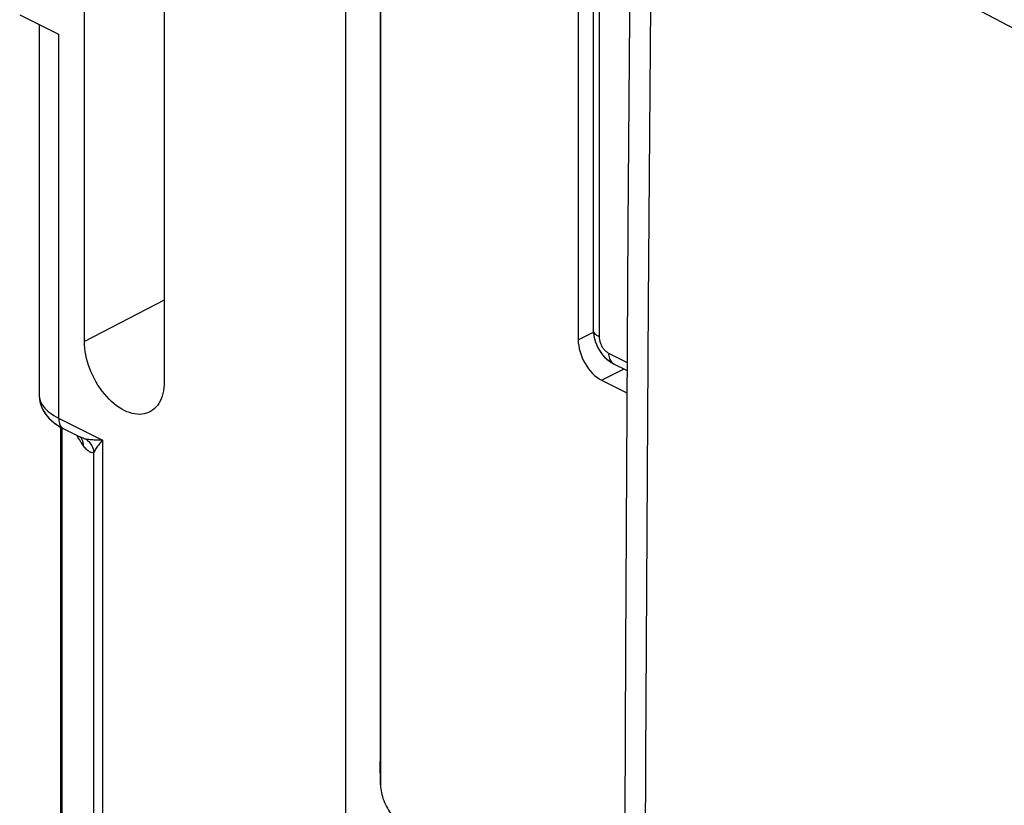
# Model space of a CAD drawing. Units: inches. Extents: x 72.3 to 137.9, y 99.7 to 197.4.
# Drawn here: x 72.9 to 87.7, y 166.8 to 178.6 of the extents above; entities that cross this region are included whole.
import ezdxf

# ---------------------------------------------------------------- set-up
doc = ezdxf.new("R2010")
doc.units = ezdxf.units.IN
doc.header["$MEASUREMENT"] = 0
for name, color, linetype in [('ASSI', 7, 'Continuous'), ('DRAFT', 7, 'Continuous'), ('RACCORDO', 7, 'Continuous'), ('SMUSSO', 7, 'Continuous')]:
    doc.layers.add(name, color=color, linetype=linetype)

# ---------------------------------------------------------------- blocks, each defined once
blk = doc.blocks.new('block 34')
at = {"layer": 'ASSI', "color": 7, "lineweight": 25, "true_color": 0xffffff}
blk.add_lwpolyline([(74.13, 172.297), (74.116, 172.28), (74.103, 172.264), (74.091, 172.248), (74.079, 172.233), (74.068, 172.218), (74.057, 172.203), (74.046, 172.188), (74.036, 172.172), (74.026, 172.157), (74.017, 172.142), (74.008, 172.127), (74, 172.112)], dxfattribs=at)
blk = doc.blocks.new('block 39')
at = {"layer": 'ASSI', "color": 7, "lineweight": 25, "true_color": 0xffffff}
blk.add_lwpolyline([(75.061, 174.404), (73.857, 173.781)], dxfattribs=at)
blk = doc.blocks.new('block 52')
at = {"layer": 'ASSI', "color": 7, "lineweight": 25, "true_color": 0xffffff}
blk.add_lwpolyline([(74.834, 172.715), (74.826, 172.712), (74.794, 172.7), (74.76, 172.691), (74.725, 172.685), (74.69, 172.683), (74.653, 172.685), (74.615, 172.69), (74.577, 172.698), (74.538, 172.71), (74.499, 172.724), (74.459, 172.743), (74.42, 172.764), (74.381, 172.788), (74.342, 172.815), (74.304, 172.845), (74.266, 172.878), (74.229, 172.914), (74.193, 172.952), (74.158, 172.992), (74.125, 173.034), (74.093, 173.078), (74.062, 173.124), (74.034, 173.171), (74.007, 173.22), (73.982, 173.27), (73.959, 173.32), (73.938, 173.372), (73.919, 173.424), (73.903, 173.476), (73.889, 173.528), (73.878, 173.58), (73.869, 173.631), (73.863, 173.681), (73.859, 173.731), (73.857, 173.781)], dxfattribs=at)
blk = doc.blocks.new('block 53')
at = {"layer": 'ASSI', "color": 7, "lineweight": 25, "true_color": 0xffffff}
blk.add_lwpolyline([(74, 172.112), (73.991, 172.109), (73.982, 172.107), (73.972, 172.106), (73.962, 172.108), (73.953, 172.111), (73.943, 172.115), (73.933, 172.12), (73.923, 172.127), (73.912, 172.135), (73.901, 172.144), (73.89, 172.155), (73.878, 172.167), (73.866, 172.181), (73.853, 172.196), (73.84, 172.213)], dxfattribs=at)
blk = doc.blocks.new('block 86')
at = {"layer": 'ASSI', "color": 7, "lineweight": 25, "true_color": 0xffffff}
blk.add_lwpolyline([(73.175, 172.978), (73.176, 172.958), (73.179, 172.935), (73.184, 172.912), (73.191, 172.889), (73.201, 172.867), (73.212, 172.845), (73.226, 172.823), (73.242, 172.8), (73.26, 172.778), (73.282, 172.756), (73.306, 172.734), (73.332, 172.711), (73.362, 172.69), (73.395, 172.668), (73.43, 172.648), (73.468, 172.627)], dxfattribs=at)
blk = doc.blocks.new('block 88')
at = {"layer": 'ASSI', "color": 7, "lineweight": 25, "true_color": 0xffffff}
blk.add_lwpolyline([(73.468, 172.627), (73.469, 172.606), (73.471, 172.586), (73.475, 172.566), (73.48, 172.548), (73.486, 172.531), (73.494, 172.515), (73.504, 172.501), (73.514, 172.489), (73.526, 172.478), (73.538, 172.469), (73.546, 172.465)], dxfattribs=at)
blk = doc.blocks.new('block 92')
at = {"layer": 'ASSI', "color": 7, "lineweight": 25, "true_color": 0xffffff}
blk.add_lwpolyline([(73.175, 172.978), (73.175, 172.958), (73.179, 172.914), (73.187, 172.871), (73.2, 172.827), (73.216, 172.785), (73.237, 172.743), (73.262, 172.702), (73.291, 172.663), (73.323, 172.626), (73.36, 172.59), (73.401, 172.556)], dxfattribs=at)
blk = doc.blocks.new('block 103')
at = {"layer": 'ASSI', "color": 7, "lineweight": 25, "true_color": 0xffffff}
blk.add_lwpolyline([(73.175, 178.563), (73.175, 172.978)], dxfattribs=at)
blk = doc.blocks.new('block 107')
at = {"layer": 'ASSI', "color": 7, "lineweight": 25, "true_color": 0xffffff}
blk.add_lwpolyline([(73.468, 178.417), (73.468, 172.627)], dxfattribs=at)
blk = doc.blocks.new('block 111')
at = {"layer": 'ASSI', "color": 7, "lineweight": 25, "true_color": 0xffffff}
blk.add_lwpolyline([(73.502, 152.347), (73.502, 172.489)], dxfattribs=at)
blk = doc.blocks.new('block 114')
at = {"layer": 'ASSI', "color": 7, "lineweight": 25, "true_color": 0xffffff}
blk.add_lwpolyline([(73.519, 172.48), (73.519, 152.354)], dxfattribs=at)
blk = doc.blocks.new('block 117')
at = {"layer": 'ASSI', "color": 7, "lineweight": 25, "true_color": 0xffffff}
blk.add_lwpolyline([(73.857, 173.781), (73.857, 187.81)], dxfattribs=at)
blk = doc.blocks.new('block 119')
at = {"layer": 'ASSI', "color": 7, "lineweight": 25, "true_color": 0xffffff}
blk.add_lwpolyline([(74, 151.325), (74, 172.112)], dxfattribs=at)
blk = doc.blocks.new('block 122')
at = {"layer": 'ASSI', "color": 7, "lineweight": 25, "true_color": 0xffffff}
blk.add_lwpolyline([(74.13, 172.297), (74.13, 150.917)], dxfattribs=at)
blk = doc.blocks.new('block 130')
at = {"layer": 'ASSI', "color": 7, "lineweight": 25, "true_color": 0xffffff}
blk.add_lwpolyline([(75.061, 173.179), (75.06, 173.131), (75.056, 173.085), (75.05, 173.041), (75.041, 172.998), (75.029, 172.958), (75.015, 172.92), (74.999, 172.884), (74.98, 172.85), (74.96, 172.82), (74.937, 172.792), (74.912, 172.767), (74.885, 172.746), (74.856, 172.727), (74.834, 172.715)], dxfattribs=at)
blk = doc.blocks.new('block 185')
at = {"layer": 'ASSI', "color": 7, "lineweight": 25, "true_color": 0xffffff}
blk.add_lwpolyline([(75.061, 187.208), (75.061, 173.179)], dxfattribs=at)
blk = doc.blocks.new('block 187')
at = {"layer": 'ASSI', "color": 7, "lineweight": 25, "true_color": 0xffffff}
blk.add_lwpolyline([(77.796, 184.802), (77.796, 134.745)], dxfattribs=at)
blk = doc.blocks.new('block 227')
at = {"layer": 'ASSI', "color": 7, "lineweight": 25, "true_color": 0xffffff}
blk.add_lwpolyline([(81.534, 173.959), (81.536, 173.914)], dxfattribs=at)
blk = doc.blocks.new('block 229')
at = {"layer": 'ASSI', "color": 7, "lineweight": 25, "true_color": 0xffffff}
blk.add_lwpolyline([(81.763, 173.609), (81.764, 173.587), (81.767, 173.566), (81.771, 173.546), (81.776, 173.527), (81.783, 173.51), (81.791, 173.494), (81.801, 173.48), (81.812, 173.468), (81.824, 173.457), (81.838, 173.449), (81.841, 173.447)], dxfattribs=at)
blk = doc.blocks.new('block 231')
at = {"layer": 'ASSI', "color": 7, "lineweight": 25, "true_color": 0xffffff}
blk.add_lwpolyline([(81.622, 173.853), (81.622, 173.841), (81.623, 173.83), (81.625, 173.818), (81.627, 173.806), (81.63, 173.793), (81.633, 173.781), (81.637, 173.769), (81.641, 173.757), (81.646, 173.745), (81.651, 173.733), (81.657, 173.721), (81.663, 173.71), (81.67, 173.699), (81.677, 173.688), (81.685, 173.677), (81.693, 173.668), (81.701, 173.658), (81.709, 173.649), (81.718, 173.641), (81.727, 173.633), (81.736, 173.626), (81.745, 173.62), (81.754, 173.614), (81.763, 173.609)], dxfattribs=at)
blk = doc.blocks.new('block 236')
at = {"layer": 'ASSI', "color": 7, "lineweight": 25, "true_color": 0xffffff}
blk.add_lwpolyline([(81.534, 180.662), (81.534, 173.959)], dxfattribs=at)
blk = doc.blocks.new('block 238')
at = {"layer": 'ASSI', "color": 7, "lineweight": 25, "true_color": 0xffffff}
blk.add_lwpolyline([(81.622, 180.556), (81.622, 173.853)], dxfattribs=at)
blk = doc.blocks.new('block 274')
at = {"layer": 'ASSI', "color": 7, "lineweight": 25, "true_color": 0xffffff}
blk.add_lwpolyline([(73.827, 172.284), (73.834, 172.261), (73.838, 172.237), (73.84, 172.213)], dxfattribs=at)
blk = doc.blocks.new('block 307')
at = {"layer": 'ASSI', "color": 7, "lineweight": 25, "true_color": 0xffffff}
blk.add_lwpolyline([(73.819, 172.306), (73.827, 172.284)], dxfattribs=at)
blk = doc.blocks.new('block 312')
at = {"layer": 'ASSI', "color": 7, "lineweight": 25, "true_color": 0xffffff}
blk.add_lwpolyline([(81.536, 173.914), (81.542, 173.87), (81.551, 173.825), (81.564, 173.781), (81.58, 173.738), (81.599, 173.696), (81.622, 173.656), (81.647, 173.617), (81.675, 173.581), (81.705, 173.547), (81.737, 173.517), (81.772, 173.489), (81.808, 173.465), (81.841, 173.447)], dxfattribs=at)
blk = doc.blocks.new('block 376')
at = {"layer": 'ASSI', "color": 7, "lineweight": 25, "true_color": 0xffffff}
blk.add_lwpolyline([(73.808, 172.327), (73.819, 172.306)], dxfattribs=at)
blk = doc.blocks.new('block 429')
at = {"layer": 'ASSI', "color": 7, "lineweight": 25, "true_color": 0xffffff}
blk.add_lwpolyline([(73.803, 172.336), (73.808, 172.327)], dxfattribs=at)
blk = doc.blocks.new('block 430')
at = {"layer": 'ASSI', "color": 7, "lineweight": 25, "true_color": 0xffffff}
blk.add_lwpolyline([(73.774, 172.316), (73.76, 172.341)], dxfattribs=at)
blk = doc.blocks.new('block 431')
at = {"layer": 'ASSI', "color": 7, "lineweight": 25, "true_color": 0xffffff}
blk.add_lwpolyline([(73.76, 172.341), (73.747, 172.365)], dxfattribs=at)
blk = doc.blocks.new('block 471')
at = {"layer": 'ASSI', "color": 7, "lineweight": 25, "true_color": 0xffffff}
blk.add_lwpolyline([(73.84, 172.213), (73.831, 172.226), (73.822, 172.239), (73.813, 172.252), (73.805, 172.265), (73.797, 172.278), (73.789, 172.291), (73.781, 172.304), (73.774, 172.316)], dxfattribs=at)
blk = doc.blocks.new('block 522')
at = {"layer": 'ASSI', "color": 7, "lineweight": 25, "true_color": 0xffffff}
blk.add_lwpolyline([(73.885, 172.309), (73.905, 172.292), (73.923, 172.274), (73.94, 172.254), (73.955, 172.233), (73.968, 172.21), (73.979, 172.187), (73.988, 172.163), (73.995, 172.138), (74, 172.112)], dxfattribs=at)
blk = doc.blocks.new('block 546')
at = {"layer": 'ASSI', "color": 7, "lineweight": 25, "true_color": 0xffffff}
blk.add_lwpolyline([(73.803, 172.335), (73.805, 172.334)], dxfattribs=at)
blk = doc.blocks.new('block 547')
at = {"layer": 'ASSI', "color": 7, "lineweight": 25, "true_color": 0xffffff}
blk.add_lwpolyline([(73.401, 172.556), (73.445, 172.524), (73.494, 172.493)], dxfattribs=at)
blk = doc.blocks.new('block 548')
at = {"layer": 'ASSI', "color": 7, "lineweight": 25, "true_color": 0xffffff}
blk.add_lwpolyline([(73.805, 172.334), (73.808, 172.332)], dxfattribs=at)
blk = doc.blocks.new('block 550')
at = {"layer": 'ASSI', "color": 7, "lineweight": 25, "true_color": 0xffffff}
blk.add_lwpolyline([(73.808, 172.332), (73.809, 172.331)], dxfattribs=at)
blk = doc.blocks.new('block 551')
at = {"layer": 'ASSI', "color": 7, "lineweight": 25, "true_color": 0xffffff}
blk.add_lwpolyline([(73.809, 172.331), (73.811, 172.329)], dxfattribs=at)
blk = doc.blocks.new('block 604')
at = {"layer": 'ASSI', "color": 7, "lineweight": 25, "true_color": 0xffffff}
blk.add_lwpolyline([(73.494, 172.493), (73.546, 172.465)], dxfattribs=at)
blk = doc.blocks.new('block 605')
at = {"layer": 'ASSI', "color": 7, "lineweight": 25, "true_color": 0xffffff}
blk.add_lwpolyline([(73.788, 172.344), (73.797, 172.339)], dxfattribs=at)
blk = doc.blocks.new('block 607')
at = {"layer": 'ASSI', "color": 7, "lineweight": 25, "true_color": 0xffffff}
blk.add_lwpolyline([(73.797, 172.339), (73.799, 172.338)], dxfattribs=at)
blk = doc.blocks.new('block 608')
at = {"layer": 'ASSI', "color": 7, "lineweight": 25, "true_color": 0xffffff}
blk.add_lwpolyline([(73.799, 172.338), (73.803, 172.335)], dxfattribs=at)
blk = doc.blocks.new('block 666')
at = {"layer": 'ASSI', "color": 7, "lineweight": 25, "true_color": 0xffffff}
blk.add_lwpolyline([(73.786, 172.345), (73.786, 172.345)], dxfattribs=at)
blk = doc.blocks.new('block 667')
at = {"layer": 'ASSI', "color": 7, "lineweight": 25, "true_color": 0xffffff}
blk.add_lwpolyline([(73.546, 172.465), (73.786, 172.345)], dxfattribs=at)
blk = doc.blocks.new('block 669')
at = {"layer": 'ASSI', "color": 7, "lineweight": 25, "true_color": 0xffffff}
blk.add_lwpolyline([(73.468, 172.627), (74.13, 172.297)], dxfattribs=at)
blk = doc.blocks.new('block 673')
at = {"layer": 'ASSI', "color": 7, "lineweight": 25, "true_color": 0xffffff}
blk.add_lwpolyline([(73.786, 172.345), (73.788, 172.344)], dxfattribs=at)
blk = doc.blocks.new('block 714')
at = {"layer": 'ASSI', "color": 7, "lineweight": 25, "true_color": 0xffffff}
blk.add_lwpolyline([(81.841, 173.447), (82.044, 173.345)], dxfattribs=at)
blk = doc.blocks.new('block 716')
at = {"layer": 'ASSI', "color": 7, "lineweight": 25, "true_color": 0xffffff}
blk.add_lwpolyline([(81.763, 173.609), (82.045, 173.468)], dxfattribs=at)
blk = doc.blocks.new('block 719')
at = {"layer": 'ASSI', "color": 7, "lineweight": 25, "true_color": 0xffffff}
blk.add_lwpolyline([(72.881, 178.71), (73.468, 178.417)], dxfattribs=at)
blk = doc.blocks.new('block 723')
at = {"layer": 'ASSI', "color": 7, "lineweight": 25, "true_color": 0xffffff}
blk.add_lwpolyline([(81.622, 173.853), (81.605, 173.862), (81.589, 173.873), (81.575, 173.884), (81.563, 173.895), (81.553, 173.907), (81.545, 173.919), (81.539, 173.932), (81.536, 173.945), (81.534, 173.958)], dxfattribs=at)
blk = doc.blocks.new('block 821')
at = {"layer": 'ASSI', "color": 7, "lineweight": 25, "true_color": 0xffffff}
blk.add_lwpolyline([(73.885, 172.309), (73.869, 172.312), (73.853, 172.317), (73.837, 172.323), (73.821, 172.329), (73.805, 172.336), (73.788, 172.344), (73.786, 172.345)], dxfattribs=at)
blk = doc.blocks.new('block 907')
at = {"layer": 'ASSI', "color": 7, "lineweight": 25, "true_color": 0xffffff}
blk.add_lwpolyline([(74.13, 172.297), (74.108, 172.296), (74.086, 172.296), (74.065, 172.296), (74.045, 172.296), (74.025, 172.296), (74.005, 172.297), (73.985, 172.298), (73.965, 172.299), (73.945, 172.301), (73.925, 172.303), (73.905, 172.305), (73.885, 172.309)], dxfattribs=at)
blk = doc.blocks.new('block 1050')
at = {"layer": 'RACCORDO', "color": 7, "lineweight": 25, "true_color": 0xffffff}
blk.add_lwpolyline([(81.306, 173.808), (81.536, 173.924)], dxfattribs=at)
blk = doc.blocks.new('block 1051')
at = {"layer": 'RACCORDO', "color": 7, "lineweight": 25, "true_color": 0xffffff}
blk.add_lwpolyline([(81.659, 173.199), (81.997, 173.369)], dxfattribs=at)
blk = doc.blocks.new('block 1059')
at = {"layer": 'RACCORDO', "color": 7, "lineweight": 25, "true_color": 0xffffff}
blk.add_lwpolyline([(73.502, 152.347), (73.502, 172.489)], dxfattribs=at)
blk = doc.blocks.new('block 1080')
at = {"layer": 'RACCORDO', "color": 7, "lineweight": 25, "true_color": 0xffffff}
blk.add_lwpolyline([(81.534, 173.948), (81.536, 173.913), (81.54, 173.878), (81.547, 173.842)], dxfattribs=at)
blk = doc.blocks.new('block 1082')
at = {"layer": 'RACCORDO', "color": 7, "lineweight": 25, "true_color": 0xffffff}
blk.add_lwpolyline([(81.763, 173.609), (81.764, 173.587), (81.767, 173.566), (81.771, 173.546), (81.776, 173.527), (81.783, 173.51), (81.791, 173.494), (81.801, 173.48), (81.812, 173.468), (81.824, 173.457)], dxfattribs=at)
blk = doc.blocks.new('block 1084')
at = {"layer": 'RACCORDO', "color": 7, "lineweight": 25, "true_color": 0xffffff}
blk.add_lwpolyline([(81.622, 173.853), (81.622, 173.841), (81.623, 173.83), (81.625, 173.818), (81.627, 173.806), (81.63, 173.793), (81.633, 173.781), (81.637, 173.769), (81.641, 173.757), (81.646, 173.745), (81.651, 173.733), (81.657, 173.721), (81.663, 173.71), (81.67, 173.699), (81.677, 173.688), (81.685, 173.677), (81.693, 173.668), (81.701, 173.658), (81.709, 173.649), (81.718, 173.641), (81.727, 173.633), (81.736, 173.626), (81.745, 173.62), (81.754, 173.614), (81.763, 173.609)], dxfattribs=at)
blk = doc.blocks.new('block 1086')
at = {"layer": 'RACCORDO', "color": 7, "lineweight": 25, "true_color": 0xffffff}
blk.add_lwpolyline([(81.534, 173.959), (81.534, 173.948)], dxfattribs=at)
blk = doc.blocks.new('block 1088')
at = {"layer": 'RACCORDO', "color": 7, "lineweight": 25, "true_color": 0xffffff}
blk.add_lwpolyline([(81.306, 181.2), (81.306, 173.808)], dxfattribs=at)
blk = doc.blocks.new('block 1090')
at = {"layer": 'RACCORDO', "color": 7, "lineweight": 25, "true_color": 0xffffff}
blk.add_lwpolyline([(81.534, 180.662), (81.534, 173.959)], dxfattribs=at)
blk = doc.blocks.new('block 1092')
at = {"layer": 'RACCORDO', "color": 7, "lineweight": 25, "true_color": 0xffffff}
blk.add_lwpolyline([(81.622, 180.556), (81.622, 173.853)], dxfattribs=at)
blk = doc.blocks.new('block 1114')
at = {"layer": 'RACCORDO', "color": 7, "lineweight": 25, "true_color": 0xffffff}
blk.add_lwpolyline([(81.536, 173.945), (81.534, 173.958)], dxfattribs=at)
blk = doc.blocks.new('block 1155')
at = {"layer": 'RACCORDO', "color": 7, "lineweight": 25, "true_color": 0xffffff}
blk.add_lwpolyline([(81.547, 173.842), (81.556, 173.807), (81.567, 173.773), (81.58, 173.739), (81.595, 173.705), (81.612, 173.673), (81.631, 173.641), (81.651, 173.611), (81.673, 173.583), (81.697, 173.556), (81.723, 173.53), (81.749, 173.507), (81.777, 173.486), (81.805, 173.467), (81.835, 173.45), (81.841, 173.447)], dxfattribs=at)
blk = doc.blocks.new('block 1310')
at = {"layer": 'RACCORDO', "color": 7, "lineweight": 25, "true_color": 0xffffff}
blk.add_lwpolyline([(81.824, 173.457), (81.838, 173.449), (81.841, 173.447)], dxfattribs=at)
blk = doc.blocks.new('block 1326')
at = {"layer": 'RACCORDO', "color": 7, "lineweight": 25, "true_color": 0xffffff}
blk.add_lwpolyline([(81.659, 173.199), (82.042, 173.007)], dxfattribs=at)
blk = doc.blocks.new('block 1328')
at = {"layer": 'RACCORDO', "color": 7, "lineweight": 25, "true_color": 0xffffff}
blk.add_lwpolyline([(81.841, 173.447), (82.044, 173.345)], dxfattribs=at)
blk = doc.blocks.new('block 1330')
at = {"layer": 'RACCORDO', "color": 7, "lineweight": 25, "true_color": 0xffffff}
blk.add_lwpolyline([(81.763, 173.609), (82.045, 173.468)], dxfattribs=at)
blk = doc.blocks.new('block 1334')
at = {"layer": 'RACCORDO', "color": 7, "lineweight": 25, "true_color": 0xffffff}
blk.add_lwpolyline([(81.622, 173.853), (81.605, 173.862), (81.589, 173.873), (81.575, 173.884), (81.563, 173.895), (81.553, 173.907), (81.545, 173.919), (81.539, 173.932), (81.536, 173.945)], dxfattribs=at)
blk = doc.blocks.new('block 1434')
at = {"layer": 'RACCORDO', "color": 7, "lineweight": 25, "true_color": 0xffffff}
blk.add_open_spline([(81.306, 173.808), (81.306, 173.569), (81.464, 173.296), (81.659, 173.199)], degree=3, dxfattribs=at)
blk = doc.blocks.new('block 1469')
at = {"layer": 'DRAFT', "color": 7, "lineweight": 25, "true_color": 0xffffff}
blk.add_lwpolyline([(77.796, 184.802), (77.796, 134.745)], dxfattribs=at)
blk = doc.blocks.new('block 1586')
at = {"color": 7, "lineweight": 25, "true_color": 0xffffff}
blk.add_lwpolyline([(74.13, 172.297), (74.116, 172.28), (74.103, 172.264), (74.091, 172.248), (74.079, 172.233), (74.068, 172.218), (74.057, 172.203), (74.046, 172.188), (74.036, 172.172), (74.026, 172.157), (74.017, 172.142), (74.008, 172.127), (74, 172.112)], dxfattribs=at)
blk = doc.blocks.new('block 1587')
at = {"color": 7, "lineweight": 25, "true_color": 0xffffff}
blk.add_lwpolyline([(75.061, 174.404), (73.857, 173.781)], dxfattribs=at)
blk = doc.blocks.new('block 1590')
at = {"color": 7, "lineweight": 25, "true_color": 0xffffff}
blk.add_lwpolyline([(74.834, 172.715), (74.826, 172.712), (74.794, 172.7), (74.76, 172.691), (74.725, 172.685), (74.69, 172.683), (74.653, 172.685), (74.615, 172.69), (74.577, 172.698), (74.538, 172.71), (74.499, 172.724), (74.459, 172.743), (74.42, 172.764), (74.381, 172.788), (74.342, 172.815), (74.304, 172.845), (74.266, 172.878), (74.229, 172.914), (74.193, 172.952), (74.158, 172.992), (74.125, 173.034), (74.093, 173.078), (74.062, 173.124), (74.034, 173.171), (74.007, 173.22), (73.982, 173.27), (73.959, 173.32), (73.938, 173.372), (73.919, 173.424), (73.903, 173.476), (73.889, 173.528), (73.878, 173.58), (73.869, 173.631), (73.863, 173.681), (73.859, 173.731), (73.857, 173.781)], dxfattribs=at)
blk = doc.blocks.new('block 1591')
at = {"color": 7, "lineweight": 25, "true_color": 0xffffff}
blk.add_lwpolyline([(74, 172.112), (73.991, 172.109), (73.982, 172.107), (73.972, 172.106), (73.962, 172.108), (73.953, 172.111), (73.943, 172.115), (73.933, 172.12), (73.923, 172.127), (73.912, 172.135), (73.901, 172.144), (73.89, 172.155), (73.878, 172.167), (73.866, 172.181), (73.853, 172.196), (73.84, 172.213)], dxfattribs=at)
blk = doc.blocks.new('block 1621')
at = {"color": 7, "lineweight": 25, "true_color": 0xffffff}
blk.add_lwpolyline([(73.175, 172.978), (73.176, 172.958), (73.179, 172.935), (73.184, 172.912), (73.191, 172.889), (73.201, 172.867), (73.212, 172.845), (73.226, 172.823), (73.242, 172.8), (73.26, 172.778), (73.282, 172.756), (73.306, 172.734), (73.332, 172.711), (73.362, 172.69), (73.395, 172.668), (73.43, 172.648), (73.468, 172.627)], dxfattribs=at)
blk = doc.blocks.new('block 1623')
at = {"color": 7, "lineweight": 25, "true_color": 0xffffff}
blk.add_lwpolyline([(73.468, 172.627), (73.469, 172.606), (73.471, 172.586), (73.475, 172.566), (73.48, 172.548), (73.486, 172.531), (73.494, 172.515), (73.504, 172.501), (73.514, 172.489), (73.526, 172.478), (73.538, 172.469), (73.546, 172.465)], dxfattribs=at)
blk = doc.blocks.new('block 1627')
at = {"color": 7, "lineweight": 25, "true_color": 0xffffff}
blk.add_lwpolyline([(73.175, 172.978), (73.175, 172.965), (73.178, 172.926), (73.184, 172.886), (73.194, 172.846), (73.207, 172.807), (73.224, 172.768), (73.244, 172.73), (73.268, 172.693), (73.295, 172.657), (73.326, 172.623), (73.36, 172.59), (73.398, 172.558)], dxfattribs=at)
blk = doc.blocks.new('block 1637')
at = {"color": 7, "lineweight": 25, "true_color": 0xffffff}
blk.add_lwpolyline([(73.175, 178.563), (73.175, 172.978)], dxfattribs=at)
blk = doc.blocks.new('block 1641')
at = {"color": 7, "lineweight": 25, "true_color": 0xffffff}
blk.add_lwpolyline([(73.468, 178.417), (73.468, 172.627)], dxfattribs=at)
blk = doc.blocks.new('block 1645')
at = {"color": 7, "lineweight": 25, "true_color": 0xffffff}
blk.add_lwpolyline([(73.519, 172.48), (73.519, 152.354)], dxfattribs=at)
blk = doc.blocks.new('block 1648')
at = {"color": 7, "lineweight": 25, "true_color": 0xffffff}
blk.add_lwpolyline([(73.857, 173.781), (73.857, 187.81)], dxfattribs=at)
blk = doc.blocks.new('block 1650')
at = {"color": 7, "lineweight": 25, "true_color": 0xffffff}
blk.add_lwpolyline([(74, 151.325), (74, 172.112)], dxfattribs=at)
blk = doc.blocks.new('block 1653')
at = {"color": 7, "lineweight": 25, "true_color": 0xffffff}
blk.add_lwpolyline([(74.13, 172.297), (74.13, 150.917)], dxfattribs=at)
blk = doc.blocks.new('block 1657')
at = {"color": 7, "lineweight": 25, "true_color": 0xffffff}
blk.add_lwpolyline([(75.061, 173.179), (75.06, 173.131), (75.056, 173.085), (75.05, 173.041), (75.041, 172.998), (75.029, 172.958), (75.015, 172.92), (74.999, 172.884), (74.98, 172.85), (74.96, 172.82), (74.937, 172.792), (74.912, 172.767), (74.885, 172.746), (74.856, 172.727), (74.834, 172.715)], dxfattribs=at)
blk = doc.blocks.new('block 1700')
at = {"color": 7, "lineweight": 25, "true_color": 0xffffff}
blk.add_lwpolyline([(75.061, 187.208), (75.061, 173.179)], dxfattribs=at)
blk = doc.blocks.new('block 1724')
at = {"color": 7, "lineweight": 25, "true_color": 0xffffff}
blk.add_lwpolyline([(82.299, 160.81), (82.324, 167.494)], dxfattribs=at)
blk = doc.blocks.new('block 1725')
at = {"color": 7, "lineweight": 25, "true_color": 0xffffff}
blk.add_lwpolyline([(82.057, 175.524), (82.02, 169.144), (81.994, 162.77), (81.982, 156.403), (81.982, 150.043), (81.995, 143.69), (82.02, 137.344), (82.057, 131.005), (82.107, 124.754)], dxfattribs=at)
blk = doc.blocks.new('block 1726')
at = {"color": 7, "lineweight": 25, "true_color": 0xffffff}
blk.add_lwpolyline([(82.324, 167.494), (82.365, 174.366)], dxfattribs=at)
blk = doc.blocks.new('block 1727')
at = {"color": 7, "lineweight": 25, "true_color": 0xffffff}
blk.add_lwpolyline([(82.107, 181.836), (82.057, 175.524)], dxfattribs=at)
blk = doc.blocks.new('block 1728')
at = {"color": 7, "lineweight": 25, "true_color": 0xffffff}
blk.add_lwpolyline([(82.365, 174.366), (82.423, 181.426)], dxfattribs=at)
blk = doc.blocks.new('block 1750')
at = {"color": 7, "lineweight": 25, "true_color": 0xffffff}
blk.add_lwpolyline([(73.827, 172.284), (73.834, 172.261), (73.838, 172.237), (73.84, 172.213)], dxfattribs=at)
blk = doc.blocks.new('block 1787')
at = {"color": 7, "lineweight": 25, "true_color": 0xffffff}
blk.add_lwpolyline([(73.819, 172.306), (73.827, 172.284)], dxfattribs=at)
blk = doc.blocks.new('block 1868')
at = {"color": 7, "lineweight": 25, "true_color": 0xffffff}
blk.add_lwpolyline([(73.808, 172.327), (73.819, 172.306)], dxfattribs=at)
blk = doc.blocks.new('block 1923')
at = {"color": 7, "lineweight": 25, "true_color": 0xffffff}
blk.add_lwpolyline([(73.803, 172.336), (73.808, 172.327)], dxfattribs=at)
blk = doc.blocks.new('block 1924')
at = {"color": 7, "lineweight": 25, "true_color": 0xffffff}
blk.add_lwpolyline([(73.774, 172.316), (73.76, 172.341)], dxfattribs=at)
blk = doc.blocks.new('block 1925')
at = {"color": 7, "lineweight": 25, "true_color": 0xffffff}
blk.add_lwpolyline([(73.76, 172.341), (73.747, 172.365)], dxfattribs=at)
blk = doc.blocks.new('block 2015')
at = {"color": 7, "lineweight": 25, "true_color": 0xffffff}
blk.add_lwpolyline([(73.84, 172.213), (73.831, 172.226), (73.822, 172.239), (73.813, 172.252), (73.805, 172.265), (73.797, 172.278), (73.789, 172.291), (73.781, 172.304), (73.774, 172.316)], dxfattribs=at)
blk = doc.blocks.new('block 2151')
at = {"color": 7, "lineweight": 25, "true_color": 0xffffff}
blk.add_lwpolyline([(73.885, 172.309), (73.905, 172.292), (73.923, 172.274), (73.94, 172.254), (73.955, 172.233), (73.968, 172.21), (73.979, 172.187), (73.988, 172.163), (73.995, 172.138), (74, 172.112)], dxfattribs=at)
blk = doc.blocks.new('block 2193')
at = {"color": 7, "lineweight": 25, "true_color": 0xffffff}
blk.add_lwpolyline([(73.802, 172.336), (73.806, 172.333)], dxfattribs=at)
blk = doc.blocks.new('block 2194')
at = {"color": 7, "lineweight": 25, "true_color": 0xffffff}
blk.add_lwpolyline([(73.398, 172.558), (73.439, 172.528), (73.484, 172.499)], dxfattribs=at)
blk = doc.blocks.new('block 2195')
at = {"color": 7, "lineweight": 25, "true_color": 0xffffff}
blk.add_lwpolyline([(73.806, 172.333), (73.809, 172.331)], dxfattribs=at)
blk = doc.blocks.new('block 2196')
at = {"color": 7, "lineweight": 25, "true_color": 0xffffff}
blk.add_lwpolyline([(73.809, 172.331), (73.81, 172.33)], dxfattribs=at)
blk = doc.blocks.new('block 2255')
at = {"color": 7, "lineweight": 25, "true_color": 0xffffff}
blk.add_lwpolyline([(73.484, 172.499), (73.533, 172.472), (73.546, 172.465)], dxfattribs=at)
blk = doc.blocks.new('block 2257')
at = {"color": 7, "lineweight": 25, "true_color": 0xffffff}
blk.add_lwpolyline([(73.796, 172.34), (73.802, 172.336)], dxfattribs=at)
blk = doc.blocks.new('block 2282')
at = {"color": 7, "lineweight": 25, "true_color": 0xffffff}
blk.add_lwpolyline([(73.788, 172.344), (73.786, 172.345)], dxfattribs=at)
blk = doc.blocks.new('block 2283')
at = {"color": 7, "lineweight": 25, "true_color": 0xffffff}
blk.add_lwpolyline([(73.786, 172.345), (73.786, 172.345)], dxfattribs=at)
blk = doc.blocks.new('block 2284')
at = {"color": 7, "lineweight": 25, "true_color": 0xffffff}
blk.add_lwpolyline([(73.546, 172.465), (73.786, 172.345)], dxfattribs=at)
blk = doc.blocks.new('block 2286')
at = {"color": 7, "lineweight": 25, "true_color": 0xffffff}
blk.add_lwpolyline([(73.468, 172.627), (74.13, 172.297)], dxfattribs=at)
blk = doc.blocks.new('block 2290')
at = {"color": 7, "lineweight": 25, "true_color": 0xffffff}
blk.add_lwpolyline([(73.786, 172.345), (73.789, 172.344), (73.796, 172.34)], dxfattribs=at)
blk = doc.blocks.new('block 2309')
at = {"color": 7, "lineweight": 25, "true_color": 0xffffff}
blk.add_lwpolyline([(72.881, 178.71), (73.468, 178.417)], dxfattribs=at)
blk = doc.blocks.new('block 2404')
at = {"color": 7, "lineweight": 25, "true_color": 0xffffff}
blk.add_lwpolyline([(73.885, 172.309), (73.869, 172.312), (73.853, 172.317), (73.837, 172.323), (73.821, 172.329), (73.805, 172.336), (73.788, 172.344)], dxfattribs=at)
blk = doc.blocks.new('block 2407')
at = {"color": 7, "lineweight": 25, "true_color": 0xffffff}
blk.add_lwpolyline([(98.135, 173.255), (96.317, 174.162), (94.47, 175.094), (92.591, 176.052), (90.685, 177.035), (88.717, 178.061), (86.677, 179.138), (84.579, 180.259), (82.423, 181.426)], dxfattribs=at)
blk = doc.blocks.new('block 2474')
at = {"color": 7, "lineweight": 25, "true_color": 0xffffff}
blk.add_lwpolyline([(74.13, 172.297), (74.108, 172.296), (74.086, 172.296), (74.065, 172.296), (74.045, 172.296), (74.025, 172.296), (74.005, 172.297), (73.985, 172.298), (73.965, 172.299), (73.945, 172.301), (73.925, 172.303), (73.905, 172.305), (73.885, 172.309)], dxfattribs=at)
blk = doc.blocks.new('block 2591')
at = {"layer": 'SMUSSO', "color": 7, "lineweight": 25, "true_color": 0xffffff}
blk.add_lwpolyline([(78.325, 167.085), (78.326, 167.066)], dxfattribs=at)
blk = doc.blocks.new('block 2596')
at = {"layer": 'SMUSSO', "color": 7, "lineweight": 25, "true_color": 0xffffff}
blk.add_lwpolyline([(78.325, 167.094), (78.319, 167.451)], dxfattribs=at)
blk = doc.blocks.new('block 2598')
at = {"layer": 'SMUSSO', "color": 7, "lineweight": 25, "true_color": 0xffffff}
blk.add_lwpolyline([(78.325, 167.094), (78.325, 167.085)], dxfattribs=at)
blk = doc.blocks.new('block 2601')
at = {"layer": 'SMUSSO', "color": 7, "lineweight": 25, "true_color": 0xffffff}
blk.add_lwpolyline([(78.319, 167.451), (78.319, 167.424)], dxfattribs=at)
blk = doc.blocks.new('block 2602')
at = {"layer": 'SMUSSO', "color": 7, "lineweight": 25, "true_color": 0xffffff}
blk.add_lwpolyline([(78.319, 184.894), (78.319, 167.451)], dxfattribs=at)
blk = doc.blocks.new('block 2604')
at = {"layer": 'SMUSSO', "color": 7, "lineweight": 25, "true_color": 0xffffff}
blk.add_lwpolyline([(78.325, 184.537), (78.325, 167.094)], dxfattribs=at)
blk = doc.blocks.new('block 2611')
at = {"layer": 'SMUSSO', "color": 7, "lineweight": 25, "true_color": 0xffffff}
blk.add_lwpolyline([(78.326, 167.066), (78.328, 167.037), (78.332, 167.008), (78.337, 166.978), (78.344, 166.948), (78.352, 166.918), (78.361, 166.888), (78.372, 166.858), (78.384, 166.828), (78.397, 166.799), (78.412, 166.77), (78.427, 166.742), (78.444, 166.715), (78.461, 166.688), (78.48, 166.663), (78.499, 166.639), (78.519, 166.615), (78.54, 166.594), (78.561, 166.573), (78.583, 166.554), (78.594, 166.545)], dxfattribs=at)

msp = doc.modelspace()

# ---------------------------------------------------------------- block references
for name in ['block 1648', 'block 1700', 'block 1727', 'block 1728', 'block 2407', 'block 2309', 'block 1637', 'block 1641', 'block 1725', 'block 1587', 'block 1726', 'block 1590', 'block 1657', 'block 1621', 'block 1627', 'block 1623', 'block 2286', 'block 2194', 'block 2255', 'block 1645', 'block 2284', 'block 1925', 'block 1924', 'block 2015', 'block 2282', 'block 2283', 'block 2290', 'block 2404', 'block 2257', 'block 2193', 'block 1923', 'block 2195', 'block 1868', 'block 2196', 'block 1787', 'block 2151', 'block 2474', 'block 1586', 'block 1653', 'block 1750', 'block 1591', 'block 1650', 'block 1724']:
    msp.add_blockref(name, (0, 0))
at = {"layer": 'ASSI'}
for name in ['block 117', 'block 185', 'block 187', 'block 236', 'block 238', 'block 719', 'block 103', 'block 107', 'block 39', 'block 227', 'block 723', 'block 52', 'block 312', 'block 231', 'block 229', 'block 716', 'block 714', 'block 130', 'block 86', 'block 92', 'block 88', 'block 669', 'block 547', 'block 604', 'block 111', 'block 114', 'block 667', 'block 431', 'block 430', 'block 471', 'block 666', 'block 673', 'block 821', 'block 605', 'block 607', 'block 608', 'block 429', 'block 546', 'block 548', 'block 550', 'block 376', 'block 551', 'block 307', 'block 522', 'block 907', 'block 34', 'block 122', 'block 274', 'block 53', 'block 119']:
    msp.add_blockref(name, (0, 0), dxfattribs=at)
at = {"layer": 'DRAFT'}
msp.add_blockref('block 1469', (0, 0), dxfattribs=at)
at = {"layer": 'RACCORDO'}
for name in ['block 1088', 'block 1090', 'block 1092', 'block 1086', 'block 1114', 'block 1080', 'block 1334', 'block 1050', 'block 1434', 'block 1155', 'block 1084', 'block 1082', 'block 1330', 'block 1051', 'block 1310', 'block 1328', 'block 1326', 'block 1059']:
    msp.add_blockref(name, (0, 0), dxfattribs=at)
at = {"layer": 'SMUSSO'}
for name in ['block 2602', 'block 2604', 'block 2596', 'block 2601', 'block 2598', 'block 2591', 'block 2611']:
    msp.add_blockref(name, (0, 0), dxfattribs=at)

doc.saveas('drawing.dxf')
